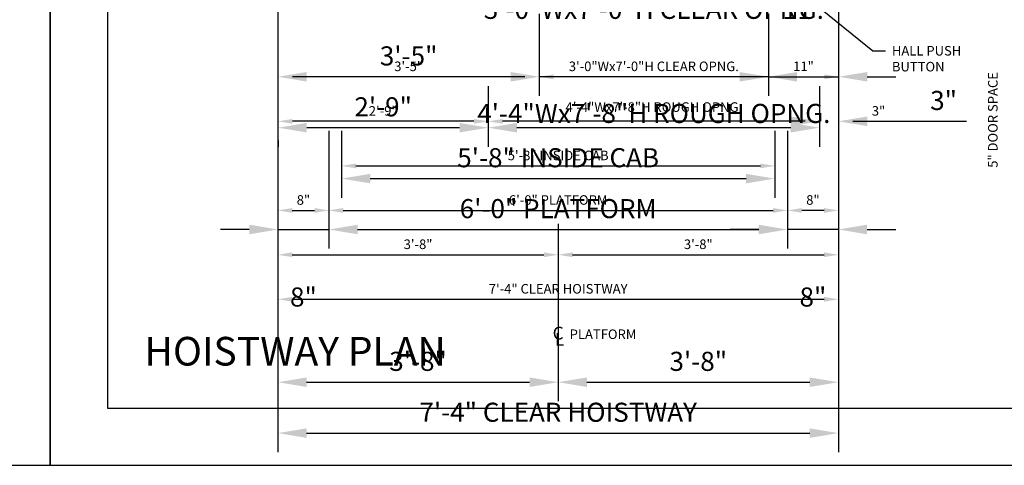
# Model space of a CAD drawing. Extents: x -106 to 423, y -281 to -74.
# Drawn here: x 154 to 309, y -281 to -211 of the extents above; entities that cross this region are included whole.
import ezdxf
from ezdxf import colors
from ezdxf.entities.mleader import LeaderData, LeaderLine
from ezdxf.enums import TextEntityAlignment as Align
from ezdxf.math import Vec2, Vec3

# ---------------------------------------------------------------- set-up
doc = ezdxf.new("R2010")
doc.units = 0
doc.header["$LTSCALE"] = 16
doc.header["$MEASUREMENT"] = 0
doc.linetypes.add('CENTER2', pattern=[1.125, 0.75, -0.125, 0.125, -0.125])
doc.layers.get('0').update_dxf_attribs({"linetype": 'CONTINUOUS'})
doc.layers.get('DEFPOINTS').update_dxf_attribs({"linetype": 'CONTINUOUS'})
for name, color, linetype in [('2', 1, 'CENTER2'), ('3', 3, 'CONTINUOUS'), ('5', 5, 'CONTINUOUS'), ('5 @ 16', 5, 'CONTINUOUS'), ('5 @ 24', 5, 'CONTINUOUS'), ('5 @ 48', 5, 'CONTINUOUS'), ('8', 6, 'CONTINUOUS'), ('9', 6, 'CONTINUOUS')]:
    doc.layers.add(name, color=color, linetype=linetype)
doc.styles.add('BASIC', font='romans.shx')
doc.styles.add('ITALIC', font='SIMPLEX', dxfattribs={"oblique": 10})
doc.styles.get("Standard").update_dxf_attribs({"font": 'romans.shx'})
doc.dimstyles.new('DEI', dxfattribs={"dimscale": 16, "dimtxt": 0.0625, "dimasz": 0.09375, "dimexe": 0.0625, "dimexo": 0.0625, "dimgap": 0.03125, "dimtad": 1, "dimdec": 5, "dimrnd": 0.03125, "dimzin": 3, "dimdsep": 46, "dimlunit": 4, "dimtxsty": 'Standard', "dimcen": 0.09375, "dimclrd": 256, "dimclre": 256, "dimclrt": 3, "dimadec": 0, "dimazin": 0, "dimtfac": 1, "dimtdec": 5, "dimtmove": 2, "dimatfit": 0, "dimfxl": 0, "dimfrac": 2, "dimtolj": 1, "dimtzin": 3, "dimarcsym": 0})

# ---------------------------------------------------------------- blocks, each defined once
blk = doc.blocks.new('*D676')
at = {"layer": '5', "lineweight": -2, "transparency": 16777216}
for p, q in [((194.86, -209.49), (194.86, -256.46)), ((282.86, -209.49), (282.86, -256.46)), ((197.11, -254.96), (280.61, -254.96))]:
    blk.add_line(p, q, dxfattribs=at)
at = {"layer": '5', "transparency": 16777216}
for points in [[(197.11, -254.58), (197.11, -255.33), (194.86, -254.96)], [(280.61, -254.58), (280.61, -255.33), (282.86, -254.96)]]:
    blk.add_solid(points, dxfattribs=at)
at = {"layer": 'DEFPOINTS', "color": 0, "transparency": 16777216}
for p in [(194.86, -207.99), (282.86, -207.99), (282.86, -254.96)]:
    blk.add_point(p, dxfattribs=at)
at = {"layer": '5', "color": 3, "transparency": 16777216, "insert": (238.86, -253.31), "char_height": 1.5, "attachment_point": 5}
blk.add_mtext('\\A1;7\'-4" CLEAR HOISTWAY', dxfattribs=at)
blk = doc.blocks.new('*D677')
at = {"layer": '5', "lineweight": -2, "transparency": 16777216}
for p, q in [((194.86, -210.99), (194.86, -278.99)), ((282.86, -210.99), (282.86, -278.99)), ((199.36, -275.99), (278.36, -275.99))]:
    blk.add_line(p, q, dxfattribs=at)
at = {"layer": '5', "transparency": 16777216}
for points in [[(199.36, -275.24), (199.36, -276.74), (194.86, -275.99)], [(278.36, -275.24), (278.36, -276.74), (282.86, -275.99)]]:
    blk.add_solid(points, dxfattribs=at)
at = {"layer": 'DEFPOINTS', "color": 0, "transparency": 16777216}
for p in [(194.86, -207.99), (282.86, -207.99), (282.86, -275.99)]:
    blk.add_point(p, dxfattribs=at)
at = {"layer": '5', "color": 3, "transparency": 16777216, "insert": (238.86, -272.71), "char_height": 3, "attachment_point": 5}
blk.add_mtext('\\A1;7\'-4" CLEAR HOISTWAY', dxfattribs=at)
blk = doc.blocks.new('*D679')
at = {"layer": '5', "lineweight": -2, "transparency": 16777216}
blk.add_line((197.11, -247.96), (236.61, -247.96), dxfattribs=at)
at = {"layer": '5', "transparency": 16777216}
for points in [[(197.11, -247.58), (197.11, -248.33), (194.86, -247.96)], [(236.61, -247.58), (236.61, -248.33), (238.86, -247.96)]]:
    blk.add_solid(points, dxfattribs=at)
at = {"layer": 'DEFPOINTS', "color": 0, "transparency": 16777216}
for p in [(194.86, -247.96), (238.86, -247.96), (238.86, -247.96)]:
    blk.add_point(p, dxfattribs=at)
at = {"layer": '5', "color": 3, "transparency": 16777216, "insert": (216.86, -246.31), "char_height": 1.5, "attachment_point": 5}
blk.add_mtext('\\A1;3\'-8"', dxfattribs=at)
blk = doc.blocks.new('*D680')
at = {"layer": '5', "lineweight": -2, "transparency": 16777216}
for p, q in [((194.86, -250.96), (194.86, -270.99)), ((238.86, -250.96), (238.86, -270.99)), ((199.36, -267.99), (234.36, -267.99))]:
    blk.add_line(p, q, dxfattribs=at)
at = {"layer": '5', "transparency": 16777216}
for points in [[(199.36, -267.24), (199.36, -268.74), (194.86, -267.99)], [(234.36, -267.24), (234.36, -268.74), (238.86, -267.99)]]:
    blk.add_solid(points, dxfattribs=at)
at = {"layer": 'DEFPOINTS', "color": 0, "transparency": 16777216}
for p in [(194.86, -247.96), (238.86, -247.96), (238.86, -267.99)]:
    blk.add_point(p, dxfattribs=at)
at = {"layer": '5', "color": 3, "transparency": 16777216, "insert": (216.86, -264.71), "char_height": 3, "attachment_point": 5}
blk.add_mtext('\\A1;3\'-8"', dxfattribs=at)
blk = doc.blocks.new('*D682')
at = {"layer": '5', "lineweight": -2, "transparency": 16777216}
blk.add_line((241.11, -247.96), (280.61, -247.96), dxfattribs=at)
at = {"layer": '5', "transparency": 16777216}
for points in [[(241.11, -247.58), (241.11, -248.33), (238.86, -247.96)], [(280.61, -247.58), (280.61, -248.33), (282.86, -247.96)]]:
    blk.add_solid(points, dxfattribs=at)
at = {"layer": 'DEFPOINTS', "color": 0, "transparency": 16777216}
for p in [(238.86, -247.96), (282.86, -247.96), (282.86, -247.96)]:
    blk.add_point(p, dxfattribs=at)
at = {"layer": '5', "color": 3, "transparency": 16777216, "insert": (260.86, -246.31), "char_height": 1.5, "attachment_point": 5}
blk.add_mtext('\\A1;3\'-8"', dxfattribs=at)
blk = doc.blocks.new('*D683')
at = {"layer": '5', "lineweight": -2, "transparency": 16777216}
for p, q in [((238.86, -250.96), (238.86, -270.99)), ((282.86, -250.96), (282.86, -270.99)), ((243.36, -267.99), (278.36, -267.99))]:
    blk.add_line(p, q, dxfattribs=at)
at = {"layer": '5', "transparency": 16777216}
for points in [[(243.36, -267.24), (243.36, -268.74), (238.86, -267.99)], [(278.36, -267.24), (278.36, -268.74), (282.86, -267.99)]]:
    blk.add_solid(points, dxfattribs=at)
at = {"layer": 'DEFPOINTS', "color": 0, "transparency": 16777216}
for p in [(238.86, -247.96), (282.86, -247.96), (282.86, -267.99)]:
    blk.add_point(p, dxfattribs=at)
at = {"layer": '5', "color": 3, "transparency": 16777216, "insert": (260.86, -264.71), "char_height": 3, "attachment_point": 5}
blk.add_mtext('\\A1;3\'-8"', dxfattribs=at)
blk = doc.blocks.new('*D685')
at = {"layer": '5', "lineweight": -2, "transparency": 16777216}
for p, q in [((202.86, -228.49), (202.86, -242.49)), ((274.86, -228.49), (274.86, -242.49)), ((205.11, -240.99), (272.61, -240.99))]:
    blk.add_line(p, q, dxfattribs=at)
at = {"layer": '5', "transparency": 16777216}
for points in [[(205.11, -240.62), (205.11, -241.37), (202.86, -240.99)], [(272.61, -240.62), (272.61, -241.37), (274.86, -240.99)]]:
    blk.add_solid(points, dxfattribs=at)
at = {"layer": 'DEFPOINTS', "color": 0, "transparency": 16777216}
for p in [(202.86, -226.99), (274.86, -226.99), (274.86, -240.99)]:
    blk.add_point(p, dxfattribs=at)
at = {"layer": '5', "color": 3, "transparency": 16777216, "insert": (238.86, -239.35), "char_height": 1.5, "attachment_point": 5}
blk.add_mtext('\\A1;6\'-0" PLATFORM', dxfattribs=at)
blk = doc.blocks.new('*D686')
at = {"layer": '5', "lineweight": -2, "transparency": 16777216}
for p, q in [((202.86, -229.99), (202.86, -246.99)), ((274.86, -229.99), (274.86, -246.99)), ((207.36, -243.99), (270.36, -243.99))]:
    blk.add_line(p, q, dxfattribs=at)
at = {"layer": '5', "transparency": 16777216}
for points in [[(207.36, -243.24), (207.36, -244.74), (202.86, -243.99)], [(270.36, -243.24), (270.36, -244.74), (274.86, -243.99)]]:
    blk.add_solid(points, dxfattribs=at)
at = {"layer": 'DEFPOINTS', "color": 0, "transparency": 16777216}
for p in [(202.86, -226.99), (274.86, -226.99), (274.86, -243.99)]:
    blk.add_point(p, dxfattribs=at)
at = {"layer": '5', "color": 3, "transparency": 16777216, "insert": (238.86, -240.71), "char_height": 3, "attachment_point": 5}
blk.add_mtext('\\A1;6\'-0" PLATFORM', dxfattribs=at)
blk = doc.blocks.new('*D688')
at = {"layer": '5', "lineweight": -2, "transparency": 16777216}
for p, q in [((204.86, -228.49), (204.86, -235.49)), ((272.86, -228.49), (272.86, -235.49)), ((207.11, -233.99), (270.61, -233.99))]:
    blk.add_line(p, q, dxfattribs=at)
at = {"layer": '5', "transparency": 16777216}
for points in [[(207.11, -233.62), (207.11, -234.37), (204.86, -233.99)], [(270.61, -233.62), (270.61, -234.37), (272.86, -233.99)]]:
    blk.add_solid(points, dxfattribs=at)
at = {"layer": 'DEFPOINTS', "color": 0, "transparency": 16777216}
for p in [(204.86, -226.99), (272.86, -226.99), (272.86, -233.99)]:
    blk.add_point(p, dxfattribs=at)
at = {"layer": '5', "color": 3, "transparency": 16777216, "insert": (238.86, -232.35), "char_height": 1.5, "attachment_point": 5}
blk.add_mtext('\\A1;5\'-8" INSIDE CAB', dxfattribs=at)
blk = doc.blocks.new('*D689')
at = {"layer": '5', "lineweight": -2, "transparency": 16777216}
for p, q in [((204.86, -229.99), (204.86, -238.99)), ((272.86, -229.99), (272.86, -238.99)), ((209.36, -235.99), (268.36, -235.99))]:
    blk.add_line(p, q, dxfattribs=at)
at = {"layer": '5', "transparency": 16777216}
for points in [[(209.36, -235.24), (209.36, -236.74), (204.86, -235.99)], [(268.36, -235.24), (268.36, -236.74), (272.86, -235.99)]]:
    blk.add_solid(points, dxfattribs=at)
at = {"layer": 'DEFPOINTS', "color": 0, "transparency": 16777216}
for p in [(204.86, -226.99), (272.86, -226.99), (272.86, -235.99)]:
    blk.add_point(p, dxfattribs=at)
at = {"layer": '5', "color": 3, "transparency": 16777216, "insert": (238.86, -232.71), "char_height": 3, "attachment_point": 5}
blk.add_mtext('\\A1;5\'-8" INSIDE CAB', dxfattribs=at)
blk = doc.blocks.new('*D691')
at = {"layer": '5', "lineweight": -2, "transparency": 16777216}
for p, q in [((227.88, -221.49), (227.88, -228.49)), ((279.88, -221.49), (279.88, -228.49)), ((277.63, -226.99), (230.13, -226.99))]:
    blk.add_line(p, q, dxfattribs=at)
at = {"layer": '5', "transparency": 16777216}
for points in [[(230.13, -226.62), (230.13, -227.37), (227.88, -226.99)], [(277.63, -226.62), (277.63, -227.37), (279.88, -226.99)]]:
    blk.add_solid(points, dxfattribs=at)
at = {"layer": 'DEFPOINTS', "color": 0, "transparency": 16777216}
for p in [(227.88, -219.99), (279.88, -219.99), (227.88, -226.99)]:
    blk.add_point(p, dxfattribs=at)
at = {"layer": '5', "color": 3, "transparency": 16777216, "insert": (253.88, -224.75), "char_height": 1.5, "attachment_point": 5}
blk.add_mtext('\\A1;4\'-4"Wx7\'-8"H ROUGH OPNG.', dxfattribs=at)
blk = doc.blocks.new('*D692')
at = {"layer": '5', "lineweight": -2, "transparency": 16777216}
for p, q in [((227.88, -222.99), (227.88, -230.99)), ((279.88, -222.99), (279.88, -230.99)), ((275.38, -227.99), (232.38, -227.99))]:
    blk.add_line(p, q, dxfattribs=at)
at = {"layer": '5', "transparency": 16777216}
for points in [[(232.38, -227.24), (232.38, -228.74), (227.88, -227.99)], [(275.38, -227.24), (275.38, -228.74), (279.88, -227.99)]]:
    blk.add_solid(points, dxfattribs=at)
at = {"layer": 'DEFPOINTS', "color": 0, "transparency": 16777216}
for p in [(227.88, -219.99), (279.88, -219.99), (227.88, -227.99)]:
    blk.add_point(p, dxfattribs=at)
at = {"layer": '5', "color": 3, "transparency": 16777216, "insert": (253.88, -225.75), "char_height": 3, "attachment_point": 5}
blk.add_mtext('\\A1;4\'-4"Wx7\'-8"H ROUGH OPNG.', dxfattribs=at)
blk = doc.blocks.new('*D694')
at = {"layer": '5', "lineweight": -2, "transparency": 16777216}
blk.add_line((225.63, -226.99), (197.13, -226.99), dxfattribs=at)
at = {"layer": '5', "transparency": 16777216}
for points in [[(197.13, -226.62), (197.13, -227.37), (194.88, -226.99)], [(225.63, -226.62), (225.63, -227.37), (227.88, -226.99)]]:
    blk.add_solid(points, dxfattribs=at)
at = {"layer": 'DEFPOINTS', "color": 0, "transparency": 16777216}
for p in [(194.88, -226.99), (194.88, -226.99), (227.88, -226.99)]:
    blk.add_point(p, dxfattribs=at)
at = {"layer": '5', "color": 3, "transparency": 16777216, "insert": (211.38, -225.35), "char_height": 1.5, "attachment_point": 5}
blk.add_mtext('\\A1;2\'-9"', dxfattribs=at)
blk = doc.blocks.new('*D695')
at = {"layer": '5', "lineweight": -2, "transparency": 16777216}
for p, q in [((223.38, -227.99), (199.38, -227.99)), ((194.88, -229.99), (194.88, -230.99)), ((227.88, -229.99), (227.88, -230.99))]:
    blk.add_line(p, q, dxfattribs=at)
at = {"layer": '5', "transparency": 16777216}
for points in [[(199.38, -227.24), (199.38, -228.74), (194.88, -227.99)], [(223.38, -227.24), (223.38, -228.74), (227.88, -227.99)]]:
    blk.add_solid(points, dxfattribs=at)
at = {"layer": 'DEFPOINTS', "color": 0, "transparency": 16777216}
for p in [(194.88, -226.99), (227.88, -226.99), (194.88, -227.99)]:
    blk.add_point(p, dxfattribs=at)
at = {"layer": '5', "color": 3, "transparency": 16777216, "insert": (211.38, -224.71), "char_height": 3, "attachment_point": 5}
blk.add_mtext('\\A1;2\'-9"', dxfattribs=at)
blk = doc.blocks.new('*D697')
at = {"layer": '5', "lineweight": -2, "transparency": 16777216}
for p, q in [((235.88, -210.12), (235.88, -221.49)), ((233.63, -219.99), (197.13, -219.99))]:
    blk.add_line(p, q, dxfattribs=at)
at = {"layer": '5', "transparency": 16777216}
for points in [[(197.13, -219.62), (197.13, -220.37), (194.88, -219.99)], [(233.63, -219.62), (233.63, -220.37), (235.88, -219.99)]]:
    blk.add_solid(points, dxfattribs=at)
at = {"layer": 'DEFPOINTS', "color": 0, "transparency": 16777216}
for p in [(235.88, -208.62), (194.88, -219.99), (194.88, -219.99)]:
    blk.add_point(p, dxfattribs=at)
at = {"layer": '5', "color": 3, "transparency": 16777216, "insert": (215.38, -218.35), "char_height": 1.5, "attachment_point": 5}
blk.add_mtext('\\A1;3\'-5"', dxfattribs=at)
blk = doc.blocks.new('*D698')
at = {"layer": '5', "lineweight": -2, "transparency": 16777216}
for p, q in [((235.88, -211.62), (235.88, -222.99)), ((231.38, -219.99), (199.38, -219.99))]:
    blk.add_line(p, q, dxfattribs=at)
at = {"layer": '5', "transparency": 16777216}
for points in [[(199.38, -219.24), (199.38, -220.74), (194.88, -219.99)], [(231.38, -219.24), (231.38, -220.74), (235.88, -219.99)]]:
    blk.add_solid(points, dxfattribs=at)
at = {"layer": 'DEFPOINTS', "color": 0, "transparency": 16777216}
for p in [(235.88, -208.62), (194.88, -219.99), (194.88, -219.99)]:
    blk.add_point(p, dxfattribs=at)
at = {"layer": '5', "color": 3, "transparency": 16777216, "insert": (215.38, -216.71), "char_height": 3, "attachment_point": 5}
blk.add_mtext('\\A1;3\'-5"', dxfattribs=at)
blk = doc.blocks.new('*D700')
at = {"layer": '5', "lineweight": -2, "transparency": 16777216}
for p, q in [((271.88, -210.12), (271.88, -221.49)), ((269.63, -219.99), (238.13, -219.99))]:
    blk.add_line(p, q, dxfattribs=at)
at = {"layer": '5', "transparency": 16777216}
for points in [[(238.13, -219.62), (238.13, -220.37), (235.88, -219.99)], [(269.63, -219.62), (269.63, -220.37), (271.88, -219.99)]]:
    blk.add_solid(points, dxfattribs=at)
at = {"layer": 'DEFPOINTS', "color": 0, "transparency": 16777216}
for p in [(271.88, -208.62), (235.88, -219.99), (235.88, -219.99)]:
    blk.add_point(p, dxfattribs=at)
at = {"layer": '5', "color": 3, "transparency": 16777216, "insert": (253.88, -218.35), "char_height": 1.5, "attachment_point": 5}
blk.add_mtext('\\A1;3\'-0"Wx7\'-0"H CLEAR OPNG.', dxfattribs=at)
blk = doc.blocks.new('*D701')
at = {"layer": '5', "lineweight": -2, "transparency": 16777216}
for p, q in [((271.88, -211.62), (271.88, -222.99)), ((231.38, -219.99), (226.88, -219.99)), ((271.88, -219.99), (235.88, -219.99)), ((276.38, -219.99), (280.88, -219.99))]:
    blk.add_line(p, q, dxfattribs=at)
at = {"layer": '5', "transparency": 16777216}
for points in [[(231.38, -219.24), (231.38, -220.74), (235.88, -219.99)], [(276.38, -219.24), (276.38, -220.74), (271.88, -219.99)]]:
    blk.add_solid(points, dxfattribs=at)
at = {"layer": 'DEFPOINTS', "color": 0, "transparency": 16777216}
for p in [(271.88, -208.62), (235.88, -219.99), (235.88, -219.99)]:
    blk.add_point(p, dxfattribs=at)
at = {"layer": '5', "color": 3, "transparency": 16777216, "insert": (253.88, -209.39), "char_height": 3, "attachment_point": 5}
blk.add_mtext('\\A1;3\'-0"Wx7\'-0"H CLEAR OPNG.', dxfattribs=at)
blk = doc.blocks.new('*D703')
at = {"layer": '5', "lineweight": -2, "transparency": 16777216}
blk.add_line((274.13, -219.99), (280.63, -219.99), dxfattribs=at)
at = {"layer": '5', "transparency": 16777216}
for points in [[(274.13, -219.62), (274.13, -220.37), (271.88, -219.99)], [(280.63, -219.62), (280.63, -220.37), (282.88, -219.99)]]:
    blk.add_solid(points, dxfattribs=at)
at = {"layer": 'DEFPOINTS', "color": 0, "transparency": 16777216}
for p in [(271.88, -219.99), (282.88, -219.99), (282.88, -219.99)]:
    blk.add_point(p, dxfattribs=at)
at = {"layer": '5', "color": 3, "transparency": 16777216, "insert": (277.38, -218.35), "char_height": 1.5, "attachment_point": 5}
blk.add_mtext('\\A1;11"', dxfattribs=at)
blk = doc.blocks.new('*D704')
at = {"layer": '5', "lineweight": -2, "transparency": 16777216}
for p, q in [((267.38, -219.99), (262.88, -219.99)), ((271.88, -219.99), (282.88, -219.99)), ((287.38, -219.99), (291.88, -219.99))]:
    blk.add_line(p, q, dxfattribs=at)
at = {"layer": '5', "transparency": 16777216}
for points in [[(267.38, -219.24), (267.38, -220.74), (271.88, -219.99)], [(287.38, -219.24), (287.38, -220.74), (282.88, -219.99)]]:
    blk.add_solid(points, dxfattribs=at)
at = {"layer": 'DEFPOINTS', "color": 0, "transparency": 16777216}
for p in [(271.88, -219.99), (282.88, -219.99), (282.88, -219.99)]:
    blk.add_point(p, dxfattribs=at)
at = {"layer": '5', "color": 3, "transparency": 16777216, "insert": (277.38, -209.39), "char_height": 3, "attachment_point": 5}
blk.add_mtext('\\A1;11"', dxfattribs=at)
blk = doc.blocks.new('*D706')
at = {"layer": '5', "lineweight": -2, "transparency": 16777216}
blk.add_line((197.11, -240.99), (200.61, -240.99), dxfattribs=at)
at = {"layer": '5', "transparency": 16777216}
for points in [[(197.11, -240.62), (197.11, -241.37), (194.86, -240.99)], [(200.61, -240.62), (200.61, -241.37), (202.86, -240.99)]]:
    blk.add_solid(points, dxfattribs=at)
at = {"layer": 'DEFPOINTS', "color": 0, "transparency": 16777216}
for p in [(194.86, -240.99), (202.86, -240.99), (202.86, -240.99)]:
    blk.add_point(p, dxfattribs=at)
at = {"layer": '5', "color": 3, "transparency": 16777216, "insert": (198.86, -239.35), "char_height": 1.5, "attachment_point": 5}
blk.add_mtext('\\A1;8"', dxfattribs=at)
blk = doc.blocks.new('*D707')
at = {"layer": '5', "lineweight": -2, "transparency": 16777216}
for p, q in [((190.36, -243.99), (185.86, -243.99)), ((194.86, -243.99), (194.86, -246.99)), ((194.86, -243.99), (202.86, -243.99)), ((202.86, -243.99), (202.86, -246.99)), ((207.36, -243.99), (211.86, -243.99))]:
    blk.add_line(p, q, dxfattribs=at)
at = {"layer": '5', "transparency": 16777216}
for points in [[(190.36, -243.24), (190.36, -244.74), (194.86, -243.99)], [(207.36, -243.24), (207.36, -244.74), (202.86, -243.99)]]:
    blk.add_solid(points, dxfattribs=at)
at = {"layer": 'DEFPOINTS', "color": 0, "transparency": 16777216}
for p in [(194.86, -240.99), (202.86, -240.99), (202.86, -243.99)]:
    blk.add_point(p, dxfattribs=at)
at = {"layer": '5', "color": 3, "transparency": 16777216, "insert": (198.86, -254.6), "char_height": 3, "attachment_point": 5}
blk.add_mtext('\\A1;8"', dxfattribs=at)
blk = doc.blocks.new('*D709')
at = {"layer": '5', "lineweight": -2, "transparency": 16777216}
for p, q in [((277.63, -226.99), (275.38, -226.99)), ((285.13, -226.99), (290.95, -226.99))]:
    blk.add_line(p, q, dxfattribs=at)
at = {"layer": '5', "transparency": 16777216}
for points in [[(277.63, -226.62), (277.63, -227.37), (279.88, -226.99)], [(285.13, -226.62), (285.13, -227.37), (282.88, -226.99)]]:
    blk.add_solid(points, dxfattribs=at)
at = {"layer": 'DEFPOINTS', "color": 0, "transparency": 16777216}
for p in [(279.88, -226.99), (279.88, -226.99), (282.88, -226.99)]:
    blk.add_point(p, dxfattribs=at)
at = {"layer": '5', "color": 3, "transparency": 16777216, "insert": (289.16, -225.35), "char_height": 1.5, "attachment_point": 5}
blk.add_mtext('\\A1;3"', dxfattribs=at)
blk = doc.blocks.new('*D710')
at = {"layer": '5', "lineweight": -2, "transparency": 16777216}
for p, q in [((275.38, -226.99), (270.88, -226.99)), ((287.38, -226.99), (302.95, -226.99))]:
    blk.add_line(p, q, dxfattribs=at)
at = {"layer": '5', "transparency": 16777216}
for points in [[(275.38, -226.24), (275.38, -227.74), (279.88, -226.99)], [(287.38, -226.24), (287.38, -227.74), (282.88, -226.99)]]:
    blk.add_solid(points, dxfattribs=at)
at = {"layer": 'DEFPOINTS', "color": 0, "transparency": 16777216}
for p in [(279.88, -226.99), (279.88, -226.99), (282.88, -226.99)]:
    blk.add_point(p, dxfattribs=at)
at = {"layer": '5', "color": 3, "transparency": 16777216, "insert": (299.38, -223.71), "char_height": 3, "attachment_point": 5}
blk.add_mtext('\\A1;3"', dxfattribs=at)
blk = doc.blocks.new('*D736')
at = {"layer": '5', "lineweight": -2, "transparency": 16777216}
blk.add_line((280.61, -240.99), (277.11, -240.99), dxfattribs=at)
at = {"layer": '5', "transparency": 16777216}
for points in [[(277.11, -240.62), (277.11, -241.37), (274.86, -240.99)], [(280.61, -240.62), (280.61, -241.37), (282.86, -240.99)]]:
    blk.add_solid(points, dxfattribs=at)
at = {"layer": 'DEFPOINTS', "color": 0, "transparency": 16777216}
for p in [(274.86, -240.99), (274.86, -240.99), (282.86, -240.99)]:
    blk.add_point(p, dxfattribs=at)
at = {"layer": '5', "color": 3, "transparency": 16777216, "insert": (278.86, -239.35), "char_height": 1.5, "attachment_point": 5}
blk.add_mtext('\\A1;8"', dxfattribs=at)
blk = doc.blocks.new('*D737')
at = {"layer": '5', "lineweight": -2, "transparency": 16777216}
for p, q in [((270.36, -243.99), (265.86, -243.99)), ((274.86, -243.99), (274.86, -246.99)), ((282.86, -243.99), (274.86, -243.99)), ((282.86, -243.99), (282.86, -246.99)), ((287.36, -243.99), (291.86, -243.99))]:
    blk.add_line(p, q, dxfattribs=at)
at = {"layer": '5', "transparency": 16777216}
for points in [[(270.36, -243.24), (270.36, -244.74), (274.86, -243.99)], [(287.36, -243.24), (287.36, -244.74), (282.86, -243.99)]]:
    blk.add_solid(points, dxfattribs=at)
at = {"layer": 'DEFPOINTS', "color": 0, "transparency": 16777216}
for p in [(274.86, -240.99), (282.86, -240.99), (274.86, -243.99)]:
    blk.add_point(p, dxfattribs=at)
at = {"layer": '5', "color": 3, "transparency": 16777216, "insert": (278.86, -254.6), "char_height": 3, "attachment_point": 5}
blk.add_mtext('\\A1;8"', dxfattribs=at)
blk = doc.blocks.new('CL')
at = {"layer": '3', "style": 'BASIC'}
blk.add_text('C', height=0.125, dxfattribs=at).set_placement((0, 0), align=Align.CENTER)
at = {"layer": '3', "style": 'ITALIC', "oblique": 10}
blk.add_text('L', height=0.125, dxfattribs=at).set_placement((-0.0327, -0.0605))
blk = doc.blocks.new('*U878')
at = {"layer": '5 @ 24'}
dim = blk.add_linear_dim(base=(282.857878, -254.95564), p1=(194.857878, -207.992166), p2=(282.857878, -207.992166), text='<> CLEAR HOISTWAY', dimstyle='DEI', override={"dimscale": 24, "dimtix": 0, "dimtofl": 1, "dimtmove": 2, "dimatfit": 0}, dxfattribs=at)
dim.commit()
dim.dimension.update_dxf_attribs({"geometry": '*D676', "text_midpoint": (238.857878, -253.312783)})
at = {"layer": '5 @ 48'}
dim = blk.add_linear_dim(base=(282.857878, -275.992166), p1=(194.857878, -207.992166), p2=(282.857878, -207.992166), text='<> CLEAR HOISTWAY', dimstyle='DEI', override={"dimscale": 48, "dimtix": 0, "dimtofl": 1, "dimtmove": 2, "dimatfit": 0}, dxfattribs=at)
dim.commit()
dim.dimension.update_dxf_attribs({"geometry": '*D677', "text_midpoint": (238.857878, -272.706452)})
blk = doc.blocks.new('*U879')
at = {"layer": '5 @ 24'}
dim = blk.add_linear_dim(base=(238.857366, -247.95564), p1=(194.857878, -247.95564), p2=(238.857366, -247.95564), dimstyle='DEI', override={"dimscale": 24, "dimtix": 0, "dimtofl": 1, "dimtmove": 2, "dimatfit": 0}, dxfattribs=at)
dim.commit()
dim.dimension.update_dxf_attribs({"geometry": '*D679', "text_midpoint": (216.857622, -246.312783)})
at = {"layer": '5 @ 48'}
dim = blk.add_linear_dim(base=(238.857366, -267.992166), p1=(194.857878, -247.95564), p2=(238.857366, -247.95564), dimstyle='DEI', override={"dimscale": 48, "dimtix": 0, "dimtofl": 1, "dimtmove": 2, "dimatfit": 0}, dxfattribs=at)
dim.commit()
dim.dimension.update_dxf_attribs({"geometry": '*D680', "text_midpoint": (216.857622, -264.706452)})
blk = doc.blocks.new('*U880')
at = {"layer": '5 @ 24'}
dim = blk.add_linear_dim(base=(282.857878, -247.95564), p1=(238.855594, -247.95564), p2=(282.857878, -247.95564), dimstyle='DEI', override={"dimscale": 24, "dimtix": 0, "dimtofl": 1, "dimtmove": 2, "dimatfit": 0}, dxfattribs=at)
dim.commit()
dim.dimension.update_dxf_attribs({"geometry": '*D682', "text_midpoint": (260.856736, -246.312783)})
at = {"layer": '5 @ 48'}
dim = blk.add_linear_dim(base=(282.857878, -267.992166), p1=(238.855594, -247.95564), p2=(282.857878, -247.95564), dimstyle='DEI', override={"dimscale": 48, "dimtix": 0, "dimtofl": 1, "dimtmove": 2, "dimatfit": 0}, dxfattribs=at)
dim.commit()
dim.dimension.update_dxf_attribs({"geometry": '*D683', "text_midpoint": (260.856736, -264.706452)})
blk = doc.blocks.new('*U881')
at = {"layer": '5 @ 24'}
dim = blk.add_linear_dim(base=(274.857878, -240.992166), p1=(202.857878, -226.992166), p2=(274.857878, -226.992166), text='<> PLATFORM', dimstyle='DEI', override={"dimscale": 24, "dimtix": 0, "dimtofl": 1, "dimtmove": 2, "dimatfit": 0}, dxfattribs=at)
dim.commit()
dim.dimension.update_dxf_attribs({"geometry": '*D685', "text_midpoint": (238.857878, -239.349309)})
at = {"layer": '5 @ 48'}
dim = blk.add_linear_dim(base=(274.857878, -243.992166), p1=(202.857878, -226.992166), p2=(274.857878, -226.992166), text='<> PLATFORM', dimstyle='DEI', override={"dimscale": 48, "dimtix": 0, "dimtofl": 1, "dimtmove": 2, "dimatfit": 0}, dxfattribs=at)
dim.commit()
dim.dimension.update_dxf_attribs({"geometry": '*D686', "text_midpoint": (238.857878, -240.706452)})
blk = doc.blocks.new('*U882')
at = {"layer": '5 @ 24'}
dim = blk.add_linear_dim(base=(272.857878, -233.992166), p1=(204.857878, -226.992166), p2=(272.857878, -226.992166), text='<> INSIDE CAB', dimstyle='DEI', override={"dimscale": 24, "dimtix": 0, "dimtofl": 1, "dimtmove": 2, "dimatfit": 0}, dxfattribs=at)
dim.commit()
dim.dimension.update_dxf_attribs({"geometry": '*D688', "text_midpoint": (238.857878, -232.349309)})
at = {"layer": '5 @ 48'}
dim = blk.add_linear_dim(base=(272.857878, -235.992166), p1=(204.857878, -226.992166), p2=(272.857878, -226.992166), text='<> INSIDE CAB', dimstyle='DEI', override={"dimscale": 48, "dimtix": 0, "dimtofl": 1, "dimtmove": 2, "dimatfit": 0}, dxfattribs=at)
dim.commit()
dim.dimension.update_dxf_attribs({"geometry": '*D689', "text_midpoint": (238.857878, -232.706452)})
blk = doc.blocks.new('*U883')
at = {"layer": '5 @ 24'}
dim = blk.add_linear_dim(base=(227.8792, -226.992166), p1=(279.8792, -219.992166), p2=(227.8792, -219.992166), angle=180, text='<>Wx7\'-8"H ROUGH OPNG.', dimstyle='DEI', override={"dimscale": 24, "dimtix": 0, "dimtofl": 1, "dimtmove": 2, "dimatfit": 0}, dxfattribs=at)
dim.commit()
dim.dimension.update_dxf_attribs({"geometry": '*D691', "text_midpoint": (253.8792, -224.749295), "dimtype": 128})
at = {"layer": '5 @ 48'}
dim = blk.add_linear_dim(base=(227.8792, -227.992166), p1=(279.8792, -219.992166), p2=(227.8792, -219.992166), angle=180, text='<>Wx7\'-8"H ROUGH OPNG.', dimstyle='DEI', override={"dimscale": 48, "dimtix": 0, "dimtofl": 1, "dimtmove": 2, "dimatfit": 0}, dxfattribs=at)
dim.commit()
dim.dimension.update_dxf_attribs({"geometry": '*D692', "text_midpoint": (253.8792, -225.749295), "dimtype": 128})
blk = doc.blocks.new('*U884')
at = {"layer": '5 @ 24'}
dim = blk.add_linear_dim(base=(194.8792, -226.992166), p1=(227.8792, -226.992166), p2=(194.8792, -226.992166), angle=180, dimstyle='DEI', override={"dimscale": 24, "dimtix": 0, "dimtofl": 1, "dimtmove": 2, "dimatfit": 0}, dxfattribs=at)
dim.commit()
dim.dimension.update_dxf_attribs({"geometry": '*D694', "text_midpoint": (211.3792, -225.349309)})
at = {"layer": '5 @ 48'}
dim = blk.add_linear_dim(base=(194.8792, -227.992166), p1=(227.8792, -226.992166), p2=(194.8792, -226.992166), angle=180, dimstyle='DEI', override={"dimscale": 48, "dimtix": 0, "dimtofl": 1, "dimtmove": 2, "dimatfit": 0}, dxfattribs=at)
dim.commit()
dim.dimension.update_dxf_attribs({"geometry": '*D695', "text_midpoint": (211.3792, -224.706452)})
blk = doc.blocks.new('*U885')
at = {"layer": '5 @ 24'}
dim = blk.add_linear_dim(base=(194.8792, -219.992166), p1=(235.8792, -208.617166), p2=(194.8792, -219.992166), angle=180, dimstyle='DEI', override={"dimscale": 24, "dimtix": 0, "dimtofl": 1, "dimtmove": 2, "dimatfit": 0}, dxfattribs=at)
dim.commit()
dim.dimension.update_dxf_attribs({"geometry": '*D697', "text_midpoint": (215.3792, -218.349309)})
at = {"layer": '5 @ 48'}
dim = blk.add_linear_dim(base=(194.8792, -219.992166), p1=(235.8792, -208.617166), p2=(194.8792, -219.992166), angle=180, dimstyle='DEI', override={"dimscale": 48, "dimtix": 0, "dimtofl": 1, "dimtmove": 2, "dimatfit": 0}, dxfattribs=at)
dim.commit()
dim.dimension.update_dxf_attribs({"geometry": '*D698', "text_midpoint": (215.3792, -216.706452)})
blk = doc.blocks.new('*U886')
at = {"layer": '5 @ 24'}
dim = blk.add_linear_dim(base=(235.8792, -219.992166), p1=(271.8792, -208.617166), p2=(235.8792, -219.992166), angle=180, text='<>Wx7\'-0"H CLEAR OPNG.', dimstyle='DEI', override={"dimscale": 24, "dimtix": 0, "dimtofl": 1, "dimtmove": 2, "dimatfit": 0}, dxfattribs=at)
dim.commit()
dim.dimension.update_dxf_attribs({"geometry": '*D700', "text_midpoint": (253.8792, -218.349309)})
at = {"layer": '5 @ 48'}
dim = blk.add_linear_dim(base=(235.8792, -219.992166), p1=(271.8792, -208.617166), p2=(235.8792, -219.992166), angle=180, text='<>Wx7\'-0"H CLEAR OPNG.', dimstyle='DEI', override={"dimscale": 48, "dimtix": 0, "dimtofl": 1, "dimtmove": 2, "dimatfit": 0}, dxfattribs=at)
dim.commit()
dim.dimension.update_dxf_attribs({"geometry": '*D701', "text_midpoint": (253.8792, -209.385023)})
blk = doc.blocks.new('*U887')
at = {"layer": '5 @ 24'}
dim = blk.add_linear_dim(base=(282.8792, -219.992166), p1=(271.8792, -219.992166), p2=(282.8792, -219.992166), angle=180, dimstyle='DEI', override={"dimscale": 24, "dimtix": 0, "dimtofl": 1, "dimtmove": 2, "dimatfit": 0}, dxfattribs=at)
dim.commit()
dim.dimension.update_dxf_attribs({"geometry": '*D703', "text_midpoint": (277.3792, -218.349309)})
at = {"layer": '5 @ 48'}
dim = blk.add_linear_dim(base=(282.8792, -219.992166), p1=(271.8792, -219.992166), p2=(282.8792, -219.992166), angle=180, dimstyle='DEI', override={"dimscale": 48, "dimtix": 0, "dimtofl": 1, "dimtmove": 2, "dimatfit": 0}, dxfattribs=at)
dim.commit()
dim.dimension.update_dxf_attribs({"geometry": '*D704', "text_midpoint": (277.3792, -209.385023)})
blk = doc.blocks.new('*U888')
at = {"layer": '5 @ 24'}
dim = blk.add_linear_dim(base=(202.857878, -240.992166), p1=(194.857878, -240.992166), p2=(202.857878, -240.992166), dimstyle='DEI', override={"dimscale": 24, "dimtix": 0, "dimtofl": 1, "dimtmove": 2, "dimatfit": 0}, dxfattribs=at)
dim.commit()
dim.dimension.update_dxf_attribs({"geometry": '*D706', "text_midpoint": (198.857878, -239.349309)})
at = {"layer": '5 @ 48'}
dim = blk.add_linear_dim(base=(202.857878, -243.992166), p1=(194.857878, -240.992166), p2=(202.857878, -240.992166), dimstyle='DEI', override={"dimscale": 48, "dimtix": 0, "dimtofl": 1, "dimtmove": 2, "dimatfit": 0}, dxfattribs=at)
dim.commit()
dim.dimension.update_dxf_attribs({"geometry": '*D707', "text_midpoint": (198.857878, -254.599309)})
blk = doc.blocks.new('*U889')
at = {"layer": '5 @ 24'}
dim = blk.add_linear_dim(base=(279.8792, -226.992166), p1=(282.8792, -226.992166), p2=(279.8792, -226.992166), angle=180, dimstyle='DEI', override={"dimscale": 24, "dimtix": 0, "dimtofl": 0, "dimtmove": 0, "dimatfit": 0}, dxfattribs=at)
dim.commit()
dim.dimension.update_dxf_attribs({"geometry": '*D709', "text_midpoint": (289.164915, -226.992166), "dimtype": 128})
at = {"layer": '5 @ 48'}
dim = blk.add_linear_dim(base=(279.8792, -226.992166), p1=(282.8792, -226.992166), p2=(279.8792, -226.992166), angle=180, dimstyle='DEI', override={"dimscale": 48, "dimtix": 0, "dimtofl": 0, "dimtmove": 0, "dimatfit": 0}, dxfattribs=at)
dim.commit()
dim.dimension.update_dxf_attribs({"geometry": '*D710', "text_midpoint": (299.3792, -226.992166), "dimtype": 128})
blk = doc.blocks.new('*U901')
at = {"layer": '5 @ 24'}
dim = blk.add_linear_dim(base=(274.857878, -240.992166), p1=(282.857878, -240.992166), p2=(274.857878, -240.992166), angle=180, dimstyle='DEI', override={"dimscale": 24, "dimtix": 0, "dimtofl": 1, "dimtmove": 2, "dimatfit": 0}, dxfattribs=at)
dim.commit()
dim.dimension.update_dxf_attribs({"geometry": '*D736', "text_midpoint": (278.857878, -239.349309)})
at = {"layer": '5 @ 48'}
dim = blk.add_linear_dim(base=(274.857878, -243.992166), p1=(282.857878, -240.992166), p2=(274.857878, -240.992166), angle=180, dimstyle='DEI', override={"dimscale": 48, "dimtix": 0, "dimtofl": 1, "dimtmove": 2, "dimatfit": 0}, dxfattribs=at)
dim.commit()
dim.dimension.update_dxf_attribs({"geometry": '*D737', "text_midpoint": (278.857878, -254.599309)})

msp = doc.modelspace()

# ---------------------------------------------------------------- linework, layer by layer
at = {"layer": '2'}
for p, q in [((238.86, -243.08), (238.86, -251.75)), ((238.85, -255.99), (238.85, -264.38))]:
    msp.add_line(p, q, dxfattribs=at)
at = {"layer": '8'}
msp.add_lwpolyline([(414.13, -86.02), (168.08, -86.02), (168.08, -272.05), (414.13, -272.05)], close=True, dxfattribs=at)
at = {"layer": 'DEFPOINTS'}
for points in [[(-104.96, -281.05), (159.09, -281.05), (159.09, -77.02), (-104.96, -77.02)], [(159.09, -281.05), (423.13, -281.05), (423.13, -77.02), (159.09, -77.02)]]:
    msp.add_lwpolyline(points, close=True, dxfattribs=at)

# ---------------------------------------------------------------- block references
at = {"xscale": 16, "yscale": 16, "zscale": 16}
msp.add_blockref('CL', (238.86, -261.27), dxfattribs=at)
at = {"layer": '5'}
for name in ['*U886', '*U878', '*U885', '*U887', '*U883', '*U889', '*U884', '*U881', '*U882', '*U888', '*U901', '*U879', '*U880']:
    msp.add_blockref(name, (0, 0), dxfattribs=at)

# ---------------------------------------------------------------- texts
at = {"layer": '3'}
msp.add_text('5" DOOR SPACE', height=1.5, rotation=90, dxfattribs=at).set_placement((307.86, -234.29))
msp.add_text('PLATFORM', height=1.5, dxfattribs=at).set_placement((240.66, -261.2))
at = {"layer": '9'}
msp.add_text('%%UHOISTWAY PLAN', height=4.5, dxfattribs=at).set_placement((197.56, -265.37), align=Align.CENTER)

# ---------------------------------------------------------------- leaders
at = {"layer": '5 @ 16'}
ml = msp.add_multileader_mtext('Standard', dxfattribs=at)
ml.set_content('HALL PUSH\\PBUTTON', color=3)
ml.set_leader_properties()
ml.build(insert=Vec2(0, 0))
ml.multileader.update_dxf_attribs({"dogleg_length": 0.125, "arrow_head_size": 1.5, "scale": 16})
ctx = ml.context
ctx.base_point, ctx.scale, ctx.char_height, ctx.arrow_head_size, ctx.landing_gap_size, ctx.plane_origin = Vec3(290.26, -215.9), 16, 1.5, 1.5, 1, Vec3(289.14, -218)
notes = []
notes.append((ctx, [(0, (1, 1, 0), (288.26, -215.9), (1, 0), 2, [(0, [(279.15, -208.54)], 0, [])])]))
ctx.mtext.insert, ctx.mtext.flow_direction = Vec3(291.26, -215.15), 5
for ctx, leaders in notes:
    for number, flags, end, landing, length, lines in leaders:
        leader = LeaderData()
        leader.index, (leader.has_last_leader_line, leader.has_dogleg_vector, leader.attachment_direction) = number, flags
        leader.last_leader_point, leader.dogleg_vector, leader.dogleg_length = Vec3(end), Vec3(landing), length
        for number, points, colour, breaks in lines:
            line = LeaderLine()
            line.index, line.vertices, line.color, line.breaks = number, Vec3.list(points), colors.encode_raw_color(colour), breaks
            leader.lines.append(line)
        ctx.leaders.append(leader)

doc.saveas('drawing.dxf')
